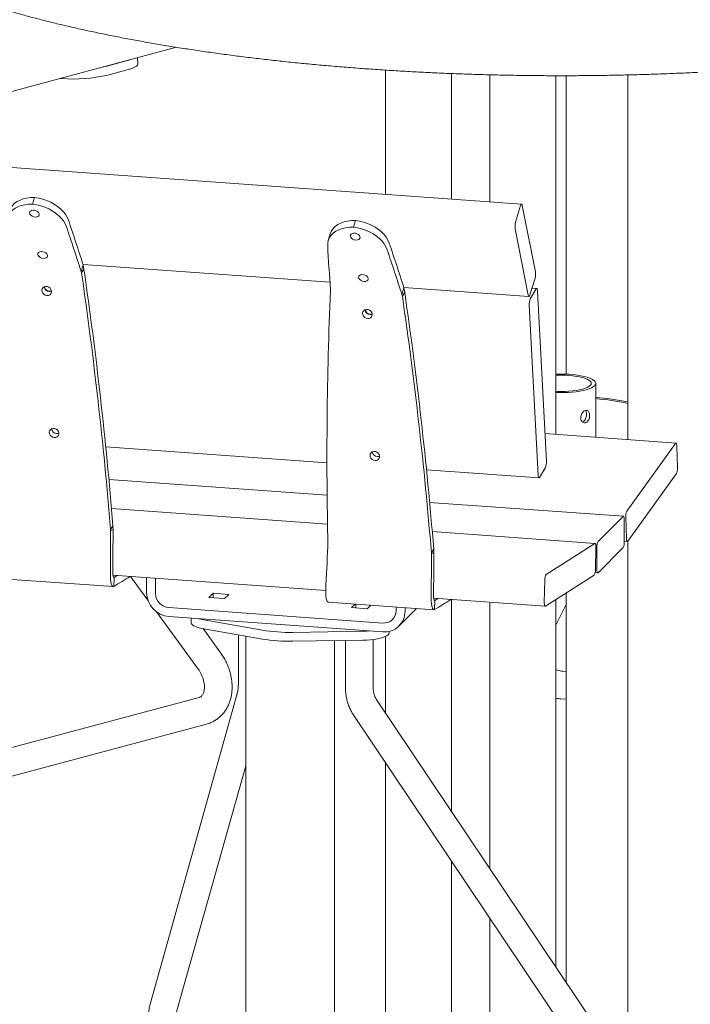
# Model space of a CAD drawing. Units: inches. Extents: x 0.1 to 8.6, y 0.3 to 10.8.
# Drawn here: x 6.3 to 7.1, y 7.1 to 8.2 of the extents above; entities that cross this region are included whole.
import ezdxf

# ---------------------------------------------------------------- set-up
doc = ezdxf.new("R2010")
doc.units = ezdxf.units.IN
doc.header["$MEASUREMENT"] = 0

msp = doc.modelspace()

# ---------------------------------------------------------------- linework, layer by layer
at = {"color": 7, "linetype": 'Continuous', "lineweight": 18}
for p, q in [((6.06085, 8.092206), (6.524581, 8.216445)), ((6.481043, 8.19742), (6.480498, 8.204635)), ((6.446148, 8.195303), (6.469251, 8.201492)), ((6.393561, 8.181343), (6.395114, 8.181173)), ((6.446918, 8.185116), (6.470021, 8.191305)), ((6.760635, 8.190669), (6.760635, 8.050396)), ((6.835308, 8.045035), (6.835308, 8.186798)), ((6.878486, 8.185394), (6.878486, 8.041936)), ((6.95316, 7.779379), (6.95316, 8.184356)), ((6.964759, 8.184372), (6.964759, 7.847417)), ((7.034342, 8.185258), (7.034342, 7.773551)), ((6.91433, 8.039363), (6.189886, 8.091368)), ((6.364454, 8.046879), (6.362158, 8.039323)), ((6.913251, 8.037735), (6.907511, 8.018845)), ((6.929943, 7.963038), (6.915106, 8.037946)), ((6.726676, 8.020876), (6.72438, 8.01332)), ((6.698312, 8.00598), (6.696015, 7.998424)), ((6.907069, 8.0115), (6.921907, 7.936592)), ((6.416963, 7.963216), (6.419259, 7.970772)), ((6.419082, 7.971327), (6.697971, 7.951307)), ((6.419259, 7.970772), (6.420119, 7.966113)), ((6.416963, 7.963216), (6.417467, 7.961647)), ((6.417467, 7.961647), (6.420119, 7.966113)), ((6.923761, 7.936803), (6.929501, 7.955693)), ((6.69843, 7.941478), (6.698578, 7.943)), ((6.779186, 7.937213), (6.781482, 7.944769)), ((6.779186, 7.937213), (6.779689, 7.935645)), ((6.779689, 7.935645), (6.782341, 7.94011)), ((6.781304, 7.945324), (6.922682, 7.935175)), ((6.781482, 7.944769), (6.782341, 7.94011)), ((6.930766, 7.943646), (6.924137, 7.932483)), ((6.931382, 7.944149), (6.926108, 7.944528)), ((6.942325, 7.748828), (6.932335, 7.941187)), ((6.923054, 7.925559), (6.933044, 7.7332)), ((6.998022, 7.776159), (6.998022, 7.837068)), ((7.088683, 7.76965), (6.940691, 7.780274)), ((6.444735, 7.76536), (6.694548, 7.747426)), ((7.088169, 7.769305), (7.033203, 7.692842)), ((7.090355, 7.742072), (7.08965, 7.76632)), ((6.806957, 7.739357), (6.933997, 7.730237)), ((6.934613, 7.730741), (6.941242, 7.741903)), ((6.694757, 7.71095), (6.448289, 7.728644)), ((7.034189, 7.658895), (7.089155, 7.735358)), ((6.695198, 7.678114), (6.451234, 7.695628)), ((7.02934, 7.686932), (6.810511, 7.702641)), ((7.028967, 7.686755), (7.000658, 7.658451)), ((7.030315, 7.657995), (7.030315, 7.683085)), ((7.032003, 7.686127), (7.032708, 7.661879)), ((6.450194, 7.671874), (6.452845, 7.676339)), ((6.450194, 7.671874), (6.450287, 7.670452)), ((6.450287, 7.670452), (6.452969, 7.672084)), ((6.452845, 7.676339), (6.452969, 7.672084)), ((6.99734, 7.656425), (6.813457, 7.669625)), ((7.030315, 7.658791), (7.033676, 7.658549)), ((7.034342, 7.659107), (7.034342, 7.070367)), ((6.695604, 7.652842), (6.695668, 7.654253)), ((6.812416, 7.645872), (6.815067, 7.650337)), ((6.815067, 7.650337), (6.815191, 7.646081)), ((6.997098, 7.656355), (6.942092, 7.621387)), ((6.997652, 7.626456), (6.998309, 7.652083)), ((6.99931, 7.652085), (6.99931, 7.626995)), ((7.000658, 7.623325), (7.028967, 7.651629)), ((6.812416, 7.645872), (6.812509, 7.644449)), ((6.812509, 7.644449), (6.815191, 7.646081)), ((6.333545, 7.616137), (6.453202, 7.607547)), ((6.452807, 7.620481), (6.693147, 7.603227)), ((6.453902, 7.607758), (6.454165, 7.618009)), ((6.472731, 7.61905), (6.492264, 7.592399)), ((6.490888, 7.60068), (6.490888, 7.617747)), ((6.50095, 7.599958), (6.50095, 7.617025)), ((6.940619, 7.615408), (6.939963, 7.589782)), ((6.941173, 7.585509), (6.996179, 7.620478)), ((6.997334, 7.62336), (7.000285, 7.623148)), ((6.561303, 7.595379), (6.566021, 7.600096)), ((6.578911, 7.594115), (6.561303, 7.595379)), ((6.566021, 7.600096), (6.583629, 7.598832)), ((6.566021, 7.600096), (6.566021, 7.59504)), ((6.583629, 7.598832), (6.578911, 7.594115)), ((6.815029, 7.594478), (6.940932, 7.58544)), ((6.816124, 7.581755), (6.816387, 7.592006)), ((6.835308, 7.353751), (6.835308, 7.593022)), ((6.95316, 7.17826), (6.95316, 7.593129)), ((6.964759, 7.600503), (6.964759, 7.160988)), ((6.757524, 7.566486), (6.516043, 7.583821)), ((6.695767, 7.590134), (6.815424, 7.581545)), ((6.72229, 7.583822), (6.726404, 7.587935)), ((6.739898, 7.582558), (6.72229, 7.583822)), ((6.727008, 7.587892), (6.727008, 7.583483)), ((6.744012, 7.586671), (6.739898, 7.582558)), ((6.772617, 7.584618), (6.772617, 7.580456)), ((6.775937, 7.563124), (6.795771, 7.582955)), ((6.782678, 7.583895), (6.782678, 7.579734)), ((6.878486, 7.589922), (6.878486, 7.289456)), ((6.953159, 7.564041), (6.964759, 7.587227)), ((6.502076, 7.57901), (6.548538, 7.515615)), ((6.757524, 7.55645), (6.516043, 7.573785)), ((6.541216, 7.571978), (6.541216, 7.566998)), ((6.62158, 7.558413), (6.55535, 7.570029)), ((6.573744, 7.534087), (6.554668, 7.560116)), ((6.62158, 7.548377), (6.55535, 7.559993)), ((6.594669, 7.553097), (6.594669, 7.503224)), ((6.602865, 7.55166), (6.602865, 6.507876)), ((6.735203, 7.557118), (6.656168, 7.55593)), ((6.74666, 7.494557), (6.74666, 7.547853)), ((6.760635, 7.55131), (6.760635, 7.464946)), ((6.764703, 7.555441), (6.764703, 7.556978)), ((6.735203, 7.547082), (6.656168, 7.545894)), ((6.703054, 6.522084), (6.703054, 7.546599)), ((6.71541, 7.546785), (6.71541, 7.494557)), ((6.964759, 7.511822), (6.960865, 7.512101)), ((6.550295, 7.482506), (6.255668, 7.403572)), ((6.592838, 7.485301), (6.494735, 7.136039)), ((6.958628, 7.480931), (6.964759, 7.480491)), ((7.001585, 7.10615), (6.750188, 7.480502)), ((6.724246, 7.46308), (6.975642, 7.088728)), ((6.263755, 7.373387), (6.558382, 7.452321)), ((6.524821, 7.127588), (6.602865, 7.405436)), ((6.760635, 7.408893), (6.760635, 7.095514)), ((6.835308, 7.088123), (6.835308, 7.297697)), ((6.878486, 7.233402), (6.878486, 7.085023))]:
    msp.add_line(p, q, dxfattribs=at)
at = {"color": 7, "linetype": 'Continuous', "lineweight": 18, "flags": 128}
for points in [[(6.441639, 8.194224), (6.442561, 8.194426), (6.446148, 8.195303)], [(6.469251, 8.201492), (6.47241, 8.202423), (6.473101, 8.202653)], [(6.481043, 8.19742), (6.481037, 8.197143), (6.480625, 8.196181), (6.479612, 8.195193), (6.478014, 8.194195), (6.475858, 8.193204), (6.47318, 8.192235), (6.470021, 8.191305)], [(6.362158, 8.039323), (6.357669, 8.039224), (6.353374, 8.038707), (6.349343, 8.037782), (6.345643, 8.036464), (6.342332, 8.034773), (6.339465, 8.032737), (6.337088, 8.03039), (6.33524, 8.027769), (6.333951, 8.024917), (6.333241, 8.02188), (6.333122, 8.018707)], [(6.336089, 8.031982), (6.336247, 8.032473), (6.337536, 8.035325), (6.339384, 8.037946), (6.341761, 8.040293), (6.344628, 8.042329), (6.347939, 8.044019), (6.351639, 8.045338), (6.35567, 8.046263), (6.359965, 8.04678), (6.364454, 8.046879)], [(6.400316, 8.013883), (6.398919, 8.017165), (6.396969, 8.020393), (6.394496, 8.023515), (6.391541, 8.026481), (6.388152, 8.029242), (6.384385, 8.031754), (6.380299, 8.033976), (6.375962, 8.035871), (6.371443, 8.03741), (6.366817, 8.038567), (6.362158, 8.039323)], [(6.364454, 8.046879), (6.369113, 8.046123), (6.373739, 8.044966), (6.378258, 8.043427), (6.382595, 8.041532), (6.386681, 8.03931), (6.390448, 8.036798), (6.393837, 8.034037), (6.396792, 8.031071), (6.399265, 8.027949), (6.401215, 8.024721), (6.402612, 8.021439)], [(6.915106, 8.037946), (6.914946, 8.038569), (6.914748, 8.039023), (6.91452, 8.039291), (6.91427, 8.039361), (6.914008, 8.039232), (6.913744, 8.038909), (6.913488, 8.038403), (6.913251, 8.037735)], [(6.365029, 8.024828), (6.363224, 8.025163), (6.361531, 8.02588), (6.360135, 8.0269), (6.359186, 8.028113), (6.358788, 8.029387), (6.358984, 8.030585), (6.359752, 8.031576), (6.361009, 8.032254), (6.362619, 8.032544), (6.364408, 8.032416), (6.366181, 8.031883), (6.367747, 8.031003), (6.368935, 8.029871), (6.369618, 8.02861), (6.369721, 8.027357), (6.369232, 8.026247), (6.368206, 8.025401), (6.366752, 8.02491), (6.365029, 8.024828)], [(6.698312, 8.00598), (6.698469, 8.00647), (6.699758, 8.009322), (6.701607, 8.011943), (6.703983, 8.01429), (6.70685, 8.016326), (6.710161, 8.018017), (6.713861, 8.019335), (6.717892, 8.02026), (6.722187, 8.020777), (6.726676, 8.020876)], [(6.726676, 8.020876), (6.731335, 8.02012), (6.735962, 8.018963), (6.74048, 8.017425), (6.744817, 8.015529), (6.748903, 8.013307), (6.752671, 8.010795), (6.756059, 8.008034), (6.759014, 8.005068), (6.761487, 8.001946), (6.763438, 7.998718), (6.764835, 7.995437)], [(6.72438, 8.01332), (6.719891, 8.013221), (6.715596, 8.012705), (6.711565, 8.011779), (6.707865, 8.010461), (6.704554, 8.00877), (6.701687, 8.006734), (6.699311, 8.004387), (6.697462, 8.001766), (6.696173, 7.998914), (6.695463, 7.995877), (6.695345, 7.992704)], [(6.727251, 7.998825), (6.725446, 7.999161), (6.723753, 7.999877), (6.722357, 8.000897), (6.721409, 8.00211), (6.721011, 8.003384), (6.721206, 8.004582), (6.721974, 8.005574), (6.723231, 8.006251), (6.724841, 8.006542), (6.72663, 8.006413), (6.728403, 8.00588), (6.729969, 8.005), (6.731158, 8.003868), (6.73184, 8.002607), (6.731943, 8.001354), (6.731454, 8.000244), (6.730428, 7.999398), (6.728974, 7.998907), (6.727251, 7.998825)], [(6.762539, 7.987881), (6.761141, 7.991162), (6.759191, 7.99439), (6.756718, 7.997512), (6.753763, 8.000478), (6.750374, 8.003239), (6.746607, 8.005751), (6.742521, 8.007973), (6.738184, 8.009869), (6.733666, 8.011407), (6.729039, 8.012564), (6.72438, 8.01332)], [(6.37428, 7.978123), (6.372475, 7.978458), (6.370782, 7.979175), (6.369386, 7.980195), (6.368437, 7.981408), (6.368039, 7.982682), (6.368235, 7.98388), (6.369003, 7.984872), (6.37026, 7.985549), (6.37187, 7.98584), (6.373659, 7.985711), (6.375432, 7.985178), (6.376998, 7.984298), (6.378186, 7.983166), (6.378869, 7.981905), (6.378971, 7.980652), (6.378483, 7.979542), (6.377457, 7.978696), (6.376003, 7.978205), (6.37428, 7.978123)], [(6.736502, 7.95212), (6.734697, 7.952456), (6.733004, 7.953172), (6.731608, 7.954192), (6.73066, 7.955405), (6.730262, 7.95668), (6.730457, 7.957878), (6.731225, 7.958869), (6.732482, 7.959547), (6.734092, 7.959837), (6.735881, 7.959708), (6.737654, 7.959175), (6.73922, 7.958295), (6.740409, 7.957163), (6.741091, 7.955902), (6.741194, 7.954649), (6.740705, 7.953539), (6.739679, 7.952693), (6.738225, 7.952203), (6.736502, 7.95212)], [(6.378307, 7.936264), (6.376529, 7.936665), (6.374915, 7.937572), (6.373639, 7.938886), (6.372842, 7.940465), (6.372608, 7.942138), (6.372963, 7.943723), (6.373868, 7.94505), (6.375227, 7.945973), (6.37689, 7.946393), (6.378679, 7.946264), (6.380399, 7.945602), (6.381863, 7.944476), (6.382914, 7.943009), (6.383437, 7.941361), (6.383376, 7.939709), (6.382737, 7.938233), (6.381589, 7.937093), (6.380057, 7.936412), (6.378307, 7.936264)], [(6.383464, 7.941132), (6.382709, 7.940877), (6.380959, 7.940729)], [(6.921907, 7.936592), (6.922066, 7.935969), (6.922264, 7.935515), (6.922493, 7.935247), (6.922742, 7.935177), (6.923004, 7.935306), (6.923268, 7.935629), (6.923524, 7.936135), (6.923761, 7.936803)], [(6.932335, 7.941187), (6.932262, 7.942059), (6.932141, 7.942812), (6.931976, 7.943417), (6.931775, 7.94385), (6.931543, 7.944096), (6.931292, 7.944143), (6.931029, 7.943991), (6.930766, 7.943646)], [(6.740529, 7.910261), (6.738751, 7.910662), (6.737137, 7.911569), (6.735862, 7.912883), (6.735064, 7.914462), (6.73483, 7.916135), (6.735185, 7.917721), (6.736091, 7.919047), (6.737449, 7.91997), (6.739112, 7.92039), (6.740901, 7.920262), (6.742621, 7.919599), (6.744085, 7.918473), (6.745136, 7.917006), (6.745659, 7.915358), (6.745598, 7.913706), (6.744959, 7.91223), (6.743811, 7.91109), (6.742279, 7.910409), (6.740529, 7.910261)], [(6.745686, 7.91513), (6.744931, 7.914874), (6.743181, 7.914726)], [(6.95316, 7.847417), (6.953562, 7.847433), (6.958358, 7.847532), (6.963162, 7.847472), (6.967903, 7.847255), (6.972508, 7.846884), (6.976907, 7.846363), (6.981035, 7.845702), (6.984828, 7.844909), (6.988229, 7.843998), (6.991186, 7.842982), (6.993654, 7.841876), (6.995597, 7.840698), (6.996984, 7.839464), (6.997795, 7.838194), (6.998017, 7.836907), (6.997647, 7.835622), (6.996691, 7.834359), (6.995162, 7.833138), (6.993085, 7.831975), (6.990491, 7.83089), (6.987418, 7.829899), (6.983914, 7.829017), (6.980032, 7.828256), (6.97583, 7.827629), (6.971373, 7.827145), (6.966727, 7.826812), (6.961964, 7.826634), (6.957155, 7.826614), (6.95316, 7.826719)], [(6.95316, 7.84606), (6.954513, 7.846116), (6.958959, 7.846194), (6.963405, 7.846116), (6.967775, 7.845883), (6.971994, 7.845499), (6.97599, 7.844971), (6.979695, 7.844308), (6.983045, 7.843521), (6.985983, 7.842623), (6.988458, 7.841631), (6.990429, 7.84056), (6.991861, 7.83943), (6.99273, 7.838259), (6.993022, 7.837068), (6.99273, 7.835877), (6.991861, 7.834706), (6.990429, 7.833576), (6.988458, 7.832505), (6.985983, 7.831512), (6.983045, 7.830615), (6.979695, 7.829828), (6.97599, 7.829165), (6.971994, 7.828637), (6.967775, 7.828253), (6.963405, 7.82802), (6.958959, 7.827942), (6.954513, 7.82802), (6.95316, 7.828075)], [(6.386633, 7.775941), (6.384854, 7.776343), (6.38324, 7.777249), (6.381965, 7.778564), (6.381167, 7.780143), (6.380933, 7.781815), (6.381288, 7.783401), (6.382194, 7.784727), (6.383552, 7.78565), (6.385216, 7.786071), (6.387005, 7.785942), (6.388724, 7.785279), (6.390189, 7.784153), (6.39124, 7.782687), (6.391763, 7.781038), (6.391701, 7.779386), (6.391062, 7.77791), (6.389915, 7.77677), (6.388383, 7.776089), (6.386633, 7.775941)], [(6.391789, 7.78081), (6.391035, 7.780554), (6.389285, 7.780407)], [(6.748855, 7.749939), (6.747077, 7.75034), (6.745462, 7.751247), (6.744187, 7.752561), (6.743389, 7.75414), (6.743155, 7.755813), (6.743511, 7.757398), (6.744416, 7.758724), (6.745775, 7.759648), (6.747438, 7.760068), (6.749227, 7.759939), (6.750947, 7.759276), (6.752411, 7.75815), (6.753462, 7.756684), (6.753985, 7.755035), (6.753924, 7.753384), (6.753284, 7.751908), (6.752137, 7.750768), (6.750605, 7.750087), (6.748855, 7.749939)], [(7.08965, 7.76632), (7.089597, 7.767231), (7.089494, 7.768034), (7.089346, 7.7687), (7.089158, 7.769203), (7.088937, 7.769524), (7.088693, 7.769649), (7.088433, 7.769576), (7.088169, 7.769305)], [(6.754012, 7.754807), (6.753257, 7.754552), (6.751507, 7.754404)], [(6.933044, 7.7332), (6.933117, 7.732327), (6.933238, 7.731574), (6.933403, 7.730969), (6.933604, 7.730536), (6.933836, 7.730291), (6.934087, 7.730243), (6.93435, 7.730395), (6.934613, 7.730741)], [(7.030315, 7.683085), (7.030289, 7.684038), (7.030212, 7.684903), (7.030088, 7.685646), (7.02992, 7.686238), (7.029716, 7.686658), (7.029483, 7.686889), (7.02923, 7.686922), (7.028967, 7.686755)], [(7.032708, 7.661879), (7.032761, 7.660969), (7.032864, 7.660165), (7.033012, 7.659499), (7.0332, 7.658996), (7.033421, 7.658676), (7.033666, 7.65855), (7.033925, 7.658624), (7.034189, 7.658895)], [(6.998309, 7.652083), (6.998308, 7.653066), (6.998257, 7.653979), (6.998155, 7.654786), (6.998008, 7.655457), (6.997821, 7.655965), (6.997602, 7.656291), (6.997357, 7.656423), (6.997098, 7.656355)], [(6.99931, 7.626995), (6.999336, 7.626042), (6.999413, 7.625178), (6.999538, 7.624435), (6.999705, 7.623842), (6.999909, 7.623422), (7.000143, 7.623191), (7.000395, 7.623159), (7.000658, 7.623325)], [(6.454165, 7.618009), (6.456863, 7.61963), (6.457691, 7.62013)], [(6.816387, 7.592006), (6.819085, 7.593628), (6.819913, 7.594127)], [(6.939963, 7.589782), (6.939963, 7.588798), (6.940015, 7.587885), (6.940116, 7.587078), (6.940263, 7.586407), (6.94045, 7.585899), (6.94067, 7.585573), (6.940914, 7.585441), (6.941173, 7.585509)], [(6.549377, 7.571392), (6.551896, 7.570731), (6.55535, 7.570029)], [(6.55535, 7.570029), (6.551887, 7.570733), (6.549377, 7.571392)], [(6.55535, 7.559993), (6.551887, 7.560697), (6.548823, 7.561523), (6.546216, 7.562455), (6.544117, 7.563475), (6.542566, 7.564563), (6.541595, 7.565698), (6.54122, 7.566859), (6.541216, 7.566998)], [(6.735203, 7.557118), (6.739505, 7.557263), (6.74292, 7.557498)], [(6.74292, 7.557498), (6.739516, 7.557264), (6.735203, 7.557118)], [(6.764703, 7.555441), (6.764469, 7.554417), (6.763639, 7.553274), (6.762224, 7.552173), (6.760253, 7.551135), (6.757763, 7.55018), (6.754803, 7.549327), (6.75143, 7.548593), (6.747709, 7.547991), (6.743712, 7.547533), (6.739516, 7.547228), (6.735203, 7.547082)]]:
    msp.add_lwpolyline(points, dxfattribs=at)
at = {"color": 7, "linetype": 'Continuous', "lineweight": 18}
for centre, radius, start, end in [((6.408888, 8.342511), 0.161925, 265.120257, 283.583352), ((3.41396, 7.011431), 3.154705, 17.703931, 18.672558), ((6.924343, 8.014147), 0.017475, 164.405872, 188.713012), ((3.410579, 7.003521), 3.155846, 17.704074, 18.67235), ((9.260737, 8.134657), 2.569317, 183.167169, 184.277937), ((3.77689, 6.985661), 3.15396, 17.703816, 18.672672), ((3.771023, 6.976932), 3.157718, 17.704393, 18.672096), ((1.777697, 7.290903), 4.688002, 4.661293, 8.225929), ((1.780398, 7.295374), 4.687952, 4.661274, 8.225948), ((6.912667, 7.96039), 0.017477, 344.407633, 8.712343), ((6.38129, 7.946785), 0.006066, 187.493123, 266.870772), ((6.381209, 7.946661), 0.005568, 185.333668, 293.259473), ((11.174721, 7.754799), 4.480182, 177.611917, 181.285962), ((2.142584, 7.269367), 4.687989, 4.661281, 8.225927), ((2.139908, 7.2649), 4.688013, 4.661291, 8.225919), ((6.937946, 7.926778), 0.014941, 157.553381, 184.681359), ((6.743512, 7.920783), 0.006066, 187.492618, 266.871525), ((6.743431, 7.920658), 0.005568, 185.332728, 293.260536), ((6.969897, 7.488892), 0.333505, 78.858261, 85.162403), ((6.971304, 7.514368), 0.306594, 78.134866, 85.000629), ((6.389615, 7.786463), 0.006065, 187.489553, 266.875365), ((6.751837, 7.76046), 0.006065, 187.489624, 266.87554), ((6.927437, 7.747608), 0.014938, 337.549722, 4.683948), ((7.076704, 7.741047), 0.01369, 335.4437, 4.295346), ((7.045654, 7.687152), 0.013689, 155.442828, 184.29502), ((0.999217, 7.675317), 5.451073, 359.425968, 359.948866), ((1.00944, 7.676911), 5.44353, 359.425566, 359.949189), ((12.104145, 7.360085), 5.416459, 176.901682, 177.426898), ((7.011036, 7.652927), 0.011756, 151.977443, 184.108754), ((7.018591, 7.657152), 0.011754, 331.975192, 4.112263), ((1.36825, 7.649281), 5.444261, 359.425601, 359.949154), ((1.370932, 7.650913), 5.444261, 359.425601, 359.949154), ((6.987852, 7.6257), 0.009829, 327.906668, 4.411077), ((5.977219, 8.404371), 0.928342, 300.895751, 302.230632), ((6.950419, 7.616165), 0.009829, 147.907299, 184.412033), ((6.518214, 7.601026), 0.027328, 180.72538, 265.44274), ((6.517363, 7.600182), 0.016415, 180.783282, 265.385147), ((6.339557, 8.378178), 0.928119, 300.89566, 302.230861), ((6.75874, 7.580309), 0.013877, 264.971831, 0.605637), ((6.759525, 7.579517), 0.023154, 265.04227, 0.535345), ((6.652332, 7.744647), 0.188756, 260.623674, 271.164297), ((6.652332, 7.734612), 0.188756, 260.623674, 271.164297)]:
    msp.add_arc(centre, radius, start, end, dxfattribs=at)
for points, knots in [([(7.560546, 8.64218), (7.557873, 8.642891), (7.550072, 8.644964), (7.536877, 8.648316), (7.520859, 8.652194), (7.504518, 8.655953), (7.487868, 8.659593), (7.470917, 8.663113), (7.453674, 8.666512), (7.436149, 8.669789), (7.41835, 8.672943), (7.400287, 8.675972), (7.38197, 8.678876), (7.36341, 8.681654), (7.344616, 8.684303), (7.325599, 8.686825), (7.30637, 8.689216), (7.286939, 8.691476), (7.267318, 8.693604), (7.247518, 8.6956), (7.22755, 8.697462), (7.207426, 8.699188), (7.187157, 8.70078), (7.166755, 8.702235), (7.146231, 8.703553), (7.125599, 8.704734), (7.104869, 8.705776), (7.084054, 8.70668), (7.063165, 8.707444), (7.042216, 8.708069), (7.021219, 8.708554), (7.000185, 8.708898), (6.979127, 8.709103), (6.958057, 8.709167), (6.936989, 8.709091), (6.915933, 8.708875), (6.894903, 8.708518), (6.87391, 8.708021), (6.852968, 8.707384), (6.832088, 8.706608), (6.811283, 8.705693), (6.790565, 8.704639), (6.769945, 8.703447), (6.749437, 8.702117), (6.729051, 8.700651), (6.7088, 8.699049), (6.688695, 8.697311), (6.668748, 8.695439), (6.648971, 8.693433), (6.629374, 8.691295), (6.60997, 8.689025), (6.590769, 8.686625), (6.571781, 8.684095), (6.553019, 8.681437), (6.534492, 8.678651), (6.51621, 8.67574), (6.498184, 8.672703), (6.480424, 8.669544), (6.462939, 8.666261), (6.445739, 8.662857), (6.428833, 8.659333), (6.412231, 8.65569), (6.395939, 8.651929), (6.379968, 8.64805), (6.364324, 8.644056), (6.349017, 8.639946), (6.334053, 8.63572), (6.319439, 8.631381), (6.305182, 8.626926), (6.291289, 8.622358), (6.277766, 8.617674), (6.264619, 8.612874), (6.251853, 8.607957), (6.239473, 8.602921), (6.227486, 8.597763), (6.215896, 8.592481), (6.204708, 8.58707), (6.193928, 8.581527), (6.183563, 8.575845), (6.17362, 8.57002), (6.164108, 8.564045), (6.155038, 8.557913), (6.146428, 8.551622), (6.138296, 8.545172), (6.130669, 8.538565), (6.12357, 8.531811), (6.117027, 8.524925), (6.111063, 8.517925), (6.105696, 8.510834), (6.100936, 8.503677), (6.096784, 8.496475), (6.093234, 8.489245), (6.090274, 8.482002), (6.087892, 8.474756), (6.086073, 8.467516), (6.084805, 8.460289), (6.084076, 8.453082), (6.083876, 8.445902), (6.084198, 8.438757), (6.085035, 8.431657), (6.08638, 8.424608), (6.088232, 8.417613), (6.090589, 8.410671), (6.093457, 8.403778), (6.096842, 8.396931), (6.100757, 8.390125), (6.105215, 8.383357), (6.110231, 8.376627), (6.115815, 8.369941), (6.121974, 8.363306), (6.128709, 8.356735), (6.136008, 8.350246), (6.143857, 8.343855), (6.152235, 8.337576), (6.161119, 8.33142), (6.170483, 8.325398), (6.180308, 8.319512), (6.190575, 8.313764), (6.20127, 8.308153), (6.212383, 8.302676), (6.223905, 8.297329), (6.235829, 8.29211), (6.248146, 8.287015), (6.260852, 8.282043), (6.273941, 8.27719), (6.287405, 8.272456), (6.30124, 8.26784), (6.315438, 8.26334), (6.329994, 8.258957), (6.3449, 8.25469), (6.360149, 8.250539), (6.375735, 8.246505), (6.391649, 8.242588), (6.407884, 8.238789), (6.424431, 8.235109), (6.441281, 8.231549), (6.458427, 8.228109), (6.475859, 8.224791), (6.493567, 8.221595), (6.511543, 8.218524), (6.529775, 8.215578), (6.548255, 8.212758), (6.566972, 8.210065), (6.585915, 8.207501), (6.605074, 8.205066), (6.624438, 8.202762), (6.643997, 8.200589), (6.663738, 8.198549), (6.683651, 8.196642), (6.703724, 8.19487), (6.723946, 8.193233), (6.744305, 8.191732), (6.764789, 8.190368), (6.785386, 8.189141), (6.806085, 8.188052), (6.826873, 8.187102), (6.847738, 8.186291), (6.868668, 8.185619), (6.88965, 8.185088), (6.910674, 8.184695), (6.931725, 8.184444), (6.952792, 8.184332), (6.973862, 8.184362), (6.994924, 8.184531), (7.015964, 8.184841), (7.03697, 8.185291), (7.057931, 8.185881), (7.078833, 8.18661), (7.099664, 8.187479), (7.120413, 8.188486), (7.141067, 8.189632), (7.161614, 8.190916), (7.182043, 8.192336), (7.20234, 8.193892), (7.222495, 8.195585), (7.242497, 8.197412), (7.262332, 8.199373), (7.28199, 8.201467), (7.30146, 8.203692), (7.320731, 8.206049), (7.339791, 8.208536), (7.358631, 8.211151), (7.377238, 8.213894), (7.395603, 8.216763), (7.413716, 8.219758), (7.431566, 8.222877), (7.449144, 8.226118), (7.466441, 8.229482), (7.483446, 8.232965), (7.500152, 8.236569), (7.516549, 8.24029), (7.532629, 8.24413), (7.548383, 8.248085), (7.563804, 8.252157), (7.578884, 8.256343), (7.593616, 8.260644), (7.607994, 8.26506), (7.622009, 8.269591), (7.635657, 8.274236), (7.648931, 8.278996), (7.661826, 8.283874), (7.674335, 8.28887), (7.686455, 8.293987), (7.698179, 8.299227), (7.709502, 8.304594), (7.72042, 8.310092), (7.730925, 8.315727), (7.74101, 8.321503), (7.750668, 8.327428), (7.759888, 8.333506), (7.768654, 8.339743), (7.776949, 8.34614), (7.784748, 8.352695), (7.792027, 8.359401), (7.798759, 8.366245), (7.80492, 8.373209), (7.810489, 8.380272), (7.815453, 8.387409), (7.819809, 8.394599), (7.82356, 8.401821), (7.826716, 8.409061), (7.82929, 8.416307), (7.831297, 8.42355), (7.832749, 8.430782), (7.833658, 8.437997), (7.834034, 8.445186), (7.833886, 8.452344), (7.833221, 8.45946), (7.832046, 8.466527), (7.830364, 8.47354), (7.828177, 8.4805), (7.825481, 8.487409), (7.82227, 8.494271), (7.818534, 8.50109), (7.81426, 8.507871), (7.809433, 8.514613), (7.804041, 8.521315), (7.798075, 8.527969), (7.791533, 8.534563), (7.784421, 8.541081), (7.776754, 8.547507), (7.768551, 8.553825), (7.759835, 8.560023), (7.750629, 8.566091), (7.740957, 8.572023), (7.730836, 8.577817), (7.720284, 8.583473), (7.70931, 8.588995), (7.697924, 8.594385), (7.686135, 8.599647), (7.673949, 8.604783), (7.661372, 8.609796), (7.648411, 8.614689), (7.635072, 8.619462), (7.621361, 8.624118), (7.607284, 8.628657), (7.592849, 8.63308), (7.578323, 8.637308), (7.567477, 8.640317), (7.561592, 8.641899), (7.560546, 8.64218)], [0, 0, 0, 0, 0.00207149, 0.0060456, 0.01001488, 0.01397915, 0.01793886, 0.0218944, 0.02584612, 0.02979434, 0.03373938, 0.03768149, 0.04162093, 0.04555791, 0.04949267, 0.05342537, 0.05735619, 0.06128531, 0.06521287, 0.069139, 0.07306385, 0.07698752, 0.08091013, 0.08483181, 0.08875263, 0.0926727, 0.09659211, 0.10051095, 0.1044293, 0.10834723, 0.11226484, 0.11618221, 0.12009939, 0.12401646, 0.12793351, 0.13185059, 0.13576776, 0.13968509, 0.14360266, 0.14752055, 0.15143883, 0.15535759, 0.1592769, 0.16319685, 0.16711753, 0.17103903, 0.17496145, 0.1788849, 0.18280948, 0.18673532, 0.19066253, 0.19459125, 0.19852163, 0.20245381, 0.20638798, 0.21032429, 0.21426297, 0.21820422, 0.22214827, 0.22609538, 0.23004583, 0.23399993, 0.23795801, 0.24192045, 0.24588766, 0.24986007, 0.25383819, 0.25782256, 0.26181376, 0.26581245, 0.26981932, 0.27383514, 0.27786071, 0.28189688, 0.28594449, 0.29000439, 0.29407733, 0.29816388, 0.30226428, 0.30637825, 0.31050463, 0.31464102, 0.31878315, 0.32292179, 0.32704566, 0.33114048, 0.33518919, 0.33917358, 0.34307674, 0.3468857, 0.35059343, 0.35419936, 0.35770878, 0.36113148, 0.36448024, 0.36776961, 0.37101494, 0.37423196, 0.37743635, 0.38064055, 0.38385806, 0.38710412, 0.3903935, 0.39374035, 0.39715768, 0.40065676, 0.40424623, 0.40793108, 0.41171161, 0.41558289, 0.41953481, 0.42355327, 0.42762201, 0.43172482, 0.43584728, 0.43997775, 0.44410585, 0.44822605, 0.45233531, 0.456432, 0.46051549, 0.46458583, 0.46864344, 0.47268898, 0.47672321, 0.48074697, 0.48476107, 0.48876629, 0.4927634, 0.49675308, 0.50073599, 0.5047127, 0.50868376, 0.51264967, 0.51661087, 0.52056776, 0.52452072, 0.52847008, 0.53241616, 0.53635922, 0.54029953, 0.54423731, 0.54817279, 0.55210616, 0.5560376, 0.55996727, 0.56389533, 0.56782193, 0.57174719, 0.57567125, 0.57959421, 0.58351618, 0.58743728, 0.59135759, 0.59527722, 0.59919624, 0.60311474, 0.60703281, 0.61095052, 0.61486795, 0.61878519, 0.62270229, 0.62661934, 0.6305364, 0.63445353, 0.6383708, 0.64228828, 0.64620606, 0.6501242, 0.65404279, 0.6579619, 0.66188163, 0.66580205, 0.66972327, 0.67364537, 0.67756846, 0.68149266, 0.68541806, 0.68934479, 0.69327299, 0.6972028, 0.70113436, 0.70506783, 0.70900341, 0.71294127, 0.71688163, 0.72082471, 0.72477077, 0.72872006, 0.7326729, 0.73662961, 0.74059055, 0.7445561, 0.74852672, 0.75250287, 0.75648507, 0.76047391, 0.76447001, 0.76847406, 0.77248679, 0.776509, 0.78054151, 0.78458519, 0.78864088, 0.79270937, 0.7967913, 0.80088706, 0.80499655, 0.80911897, 0.81325237, 0.81739318, 0.82153417, 0.82566442, 0.82977077, 0.83383697, 0.83784495, 0.84177705, 0.84561873, 0.84936081, 0.85300057, 0.85654147, 0.85999196, 0.86336398, 0.86667159, 0.86992995, 0.87315471, 0.8763616, 0.87956479, 0.88277612, 0.88601092, 0.88928416, 0.89261021, 0.89600253, 0.89947307, 0.90303145, 0.90668402, 0.91043274, 0.91427445, 0.91820072, 0.9221986, 0.92625233, 0.93034544, 0.93446275, 0.93859164, 0.94272137, 0.94684465, 0.95095782, 0.95505883, 0.95914678, 0.9632215, 0.96728332, 0.97133282, 0.97537076, 0.97939794, 0.98341519, 0.98742331, 0.99142306, 0.99541516, 0.99918551, 1, 1, 1, 1]), ([(6.986581, 7.792661), (6.987134, 7.792889), (6.988242, 7.793347), (6.989602, 7.794956), (6.990595, 7.797039), (6.991146, 7.799431), (6.99123, 7.801812), (6.990852, 7.803912), (6.990031, 7.805527), (6.988794, 7.806496), (6.987226, 7.806706), (6.98549, 7.806141), (6.983787, 7.804882), (6.982324, 7.80305), (6.981314, 7.800816), (6.980935, 7.798428), (6.981244, 7.796171), (6.982176, 7.794281), (6.983594, 7.792979), (6.985157, 7.792429), (6.986159, 7.792592), (6.986581, 7.792661)], [0, 0, 0, 0, 0.05308004, 0.10613897, 0.15974239, 0.21374108, 0.26713698, 0.31986887, 0.37290965, 0.42674707, 0.48063826, 0.53376616, 0.58650591, 0.63980516, 0.69377414, 0.747479, 0.80037081, 0.85318016, 0.90675198, 0.9607544, 1, 1, 1, 1]), ([(6.983045, 7.793608), (6.983596, 7.793836), (6.984697, 7.794293), (6.986033, 7.7959), (6.987003, 7.797982), (6.98754, 7.80038), (6.987618, 7.802751), (6.987284, 7.804872), (6.98671, 7.805843), (6.986424, 7.806327)], [0, 0, 0, 0, 0.14242276, 0.2847762, 0.4290239, 0.57470872, 0.71827204, 0.85944837, 1, 1, 1, 1]), ([(6.450016, 7.620705), (6.450014, 7.619701), (6.45001, 7.617694), (6.450204, 7.61492), (6.450537, 7.612458), (6.451013, 7.610413), (6.45161, 7.608858), (6.452309, 7.607869), (6.45308, 7.607429), (6.453628, 7.607648), (6.453902, 7.607758)], [0, 0, 0, 0, 0.124997917, 0.249998364, 0.374998169, 0.500000675, 0.625000337, 0.750000208, 0.875000572, 1, 1, 1, 1]), ([(6.452697, 7.622337), (6.45272, 7.621671), (6.452767, 7.620339), (6.453099, 7.618842), (6.453497, 7.618007), (6.453796, 7.618032), (6.453901, 7.618041)], [0, 0, 0, 0, 0.28273926, 0.56546554, 0.84820391, 1, 1, 1, 1]), ([(6.695823, 7.590151), (6.695805, 7.590146), (6.695537, 7.590065), (6.695055, 7.590477), (6.694419, 7.591418), (6.693887, 7.59298), (6.693475, 7.595017), (6.693206, 7.597475), (6.693077, 7.600245), (6.693124, 7.602249), (6.693147, 7.603251)], [0, 0, 0, 0, 0.0103329, 0.15171572, 0.29309781, 0.43447752, 0.57585985, 0.717241, 0.85862172, 1, 1, 1, 1]), ([(6.812238, 7.594702), (6.812236, 7.593698), (6.812232, 7.591691), (6.812426, 7.588917), (6.812759, 7.586455), (6.813235, 7.58441), (6.813832, 7.582855), (6.814531, 7.581866), (6.815303, 7.581426), (6.81585, 7.581646), (6.816124, 7.581755)], [0, 0, 0, 0, 0.12499788, 0.24999844, 0.37499783, 0.49999889, 0.62499849, 0.75000038, 0.87500158, 1, 1, 1, 1]), ([(6.814919, 7.596334), (6.814942, 7.595668), (6.814989, 7.594336), (6.815321, 7.59284), (6.81572, 7.592004), (6.816018, 7.59203), (6.816123, 7.592039)], [0, 0, 0, 0, 0.2827374, 0.56546882, 0.84820421, 1, 1, 1, 1]), ([(6.558382, 7.452321), (6.559348, 7.452603), (6.561738, 7.453304), (6.565382, 7.454868), (6.569219, 7.457052), (6.57275, 7.459671), (6.575949, 7.46268), (6.578794, 7.466054), (6.581268, 7.469764), (6.583354, 7.473784), (6.585035, 7.478089), (6.586297, 7.482649), (6.587124, 7.487429), (6.587504, 7.492388), (6.587431, 7.497481), (6.586904, 7.502657), (6.585929, 7.507864), (6.584517, 7.513052), (6.582683, 7.518169), (6.580447, 7.523171), (6.577827, 7.528011), (6.575523, 7.53162), (6.574097, 7.533597), (6.573744, 7.534087)], [0, 0, 0, 0, 0.03267518, 0.08092357, 0.12881428, 0.17642721, 0.2239264, 0.27150893, 0.31937926, 0.36771221, 0.41663715, 0.46622272, 0.51647003, 0.56731462, 0.61864448, 0.67032842, 0.72223953, 0.77427824, 0.82636602, 0.8784772, 0.93061258, 0.98279002, 1, 1, 1, 1]), ([(6.548538, 7.515615), (6.548882, 7.515132), (6.549928, 7.513667), (6.551497, 7.511075), (6.553109, 7.50784), (6.554399, 7.504552), (6.555351, 7.501293), (6.55596, 7.498141), (6.556233, 7.495169), (6.556196, 7.492447), (6.555885, 7.490033), (6.555352, 7.487972), (6.554656, 7.486281), (6.55385, 7.484949), (6.552959, 7.483927), (6.551963, 7.483161), (6.551067, 7.482728), (6.550423, 7.482543), (6.550295, 7.482506)], [0, 0, 0, 0, 0.03142083, 0.09543594, 0.15944302, 0.22325501, 0.28676263, 0.34990203, 0.41268226, 0.47522886, 0.53780808, 0.60084094, 0.66517894, 0.73226807, 0.80462941, 0.88707446, 0.97773102, 1, 1, 1, 1]), ([(6.594669, 7.503224), (6.594665, 7.502535), (6.594655, 7.500545), (6.594541, 7.497406), (6.594297, 7.493961), (6.593951, 7.490888), (6.593535, 7.488271), (6.593146, 7.486442), (6.592917, 7.485593), (6.592838, 7.485301)], [0, 0, 0, 0, 0.09137213, 0.26355444, 0.43353199, 0.60009274, 0.76205337, 0.91802678, 1, 1, 1, 1]), ([(6.960865, 7.512101), (6.960383, 7.512145), (6.958776, 7.51229), (6.956135, 7.512813), (6.954149, 7.513577), (6.95316, 7.513958)], [0, 0, 0, 0, 0.17714468, 0.58991945, 1, 1, 1, 1]), ([(6.71541, 7.494557), (6.715423, 7.493544), (6.71546, 7.490725), (6.715865, 7.486161), (6.716751, 7.480941), (6.71808, 7.475894), (6.719848, 7.471085), (6.721896, 7.466788), (6.723513, 7.464236), (6.724246, 7.46308)], [0, 0, 0, 0, 0.08769616, 0.24397301, 0.40082451, 0.5578479, 0.71464564, 0.87067623, 1, 1, 1, 1]), ([(6.750188, 7.480502), (6.750022, 7.48076), (6.749509, 7.481557), (6.748683, 7.483215), (6.747818, 7.485614), (6.747163, 7.488368), (6.746739, 7.491358), (6.746686, 7.493506), (6.74666, 7.494557)], [0, 0, 0, 0, 0.08924559, 0.27598801, 0.45977721, 0.64234172, 0.82502685, 1, 1, 1, 1]), ([(6.953159, 7.481656), (6.954205, 7.481465), (6.956013, 7.481136), (6.957852, 7.480992), (6.958628, 7.480931)], [0, 0, 0, 0, 0.57838956, 1, 1, 1, 1]), ([(6.494735, 7.136039), (6.494492, 7.135072), (6.493917, 7.132785), (6.493497, 7.129077), (6.493509, 7.124972), (6.494026, 7.120857), (6.49503, 7.116759), (6.496522, 7.112699), (6.498498, 7.108699), (6.500954, 7.104789), (6.503875, 7.101004), (6.507239, 7.097384), (6.511011, 7.093969), (6.515144, 7.090796), (6.519592, 7.087896), (6.524304, 7.085294), (6.529238, 7.083008), (6.534348, 7.081053), (6.539593, 7.079441), (6.544932, 7.078194), (6.549948, 7.077355), (6.553162, 7.077071), (6.554584, 7.076945)], [0, 0, 0, 0, 0.03436498, 0.0812832, 0.12819598, 0.17544233, 0.22332897, 0.272109, 0.32194571, 0.37288024, 0.42481224, 0.47752516, 0.5307455, 0.58421608, 0.63770524, 0.69112655, 0.74445952, 0.79772629, 0.85097541, 0.90427057, 0.95766297, 1, 1, 1, 1])]:
    msp.add_open_spline(points, degree=3, knots=knots, dxfattribs=at)

doc.saveas('drawing.dxf')
